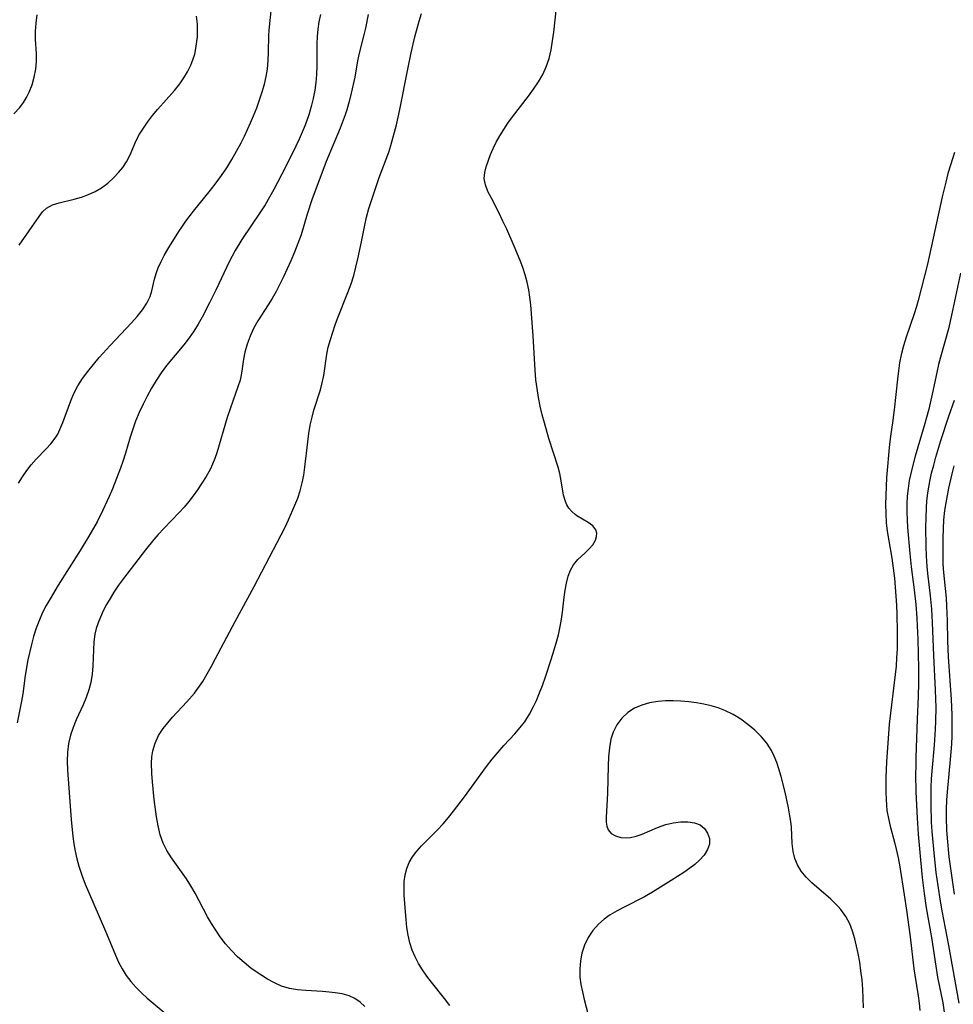
# Model space of a CAD drawing. Extents: x 1564696 to 1572898, y 2854827 to 2863029.
# Drawn here: x 1565716 to 1565909, y 2860257 to 2860459 of the extents above; entities that cross this region are included whole.
import ezdxf

# ---------------------------------------------------------------- set-up
doc = ezdxf.new("R2010")
doc.units = 0

msp = doc.modelspace()

# ---------------------------------------------------------------- linework, layer by layer
at = {"layer": 'WIL_057_Contours', "color": 0}
for points in [[(1565716.21, 2860364.1, 220), (1565717.04, 2860365.41, 220), (1565717.92, 2860366.67, 220), (1565718.86, 2860367.85, 220), (1565719.88, 2860368.98, 220), (1565721.95, 2860371.11, 220), (1565722.92, 2860372.18, 220), (1565723.79, 2860373.33, 220), (1565724.31, 2860374.19, 220), (1565724.77, 2860375.09, 220), (1565725.37, 2860376.53, 220), (1565726.99, 2860381.05, 220), (1565727.63, 2860382.54, 220), (1565728.47, 2860384.09, 220), (1565729.43, 2860385.6, 220), (1565730.5, 2860387.07, 220), (1565731.64, 2860388.51, 220), (1565732.83, 2860389.92, 220), (1565735.08, 2860392.38, 220), (1565739.51, 2860397.08, 220), (1565740.67, 2860398.4, 220), (1565741.73, 2860399.74, 220), (1565742.63, 2860401.1, 220), (1565743.32, 2860402.51, 220), (1565743.7, 2860403.67, 220), (1565744.26, 2860406.07, 220), (1565744.59, 2860407.23, 220), (1565744.99, 2860408.38, 220), (1565745.57, 2860409.68, 220), (1565746.24, 2860410.96, 220), (1565746.98, 2860412.24, 220), (1565749.25, 2860415.88, 220), (1565749.97, 2860416.97, 220), (1565750.71, 2860418.01, 220), (1565752.29, 2860420.05, 220), (1565755.79, 2860424.37, 220), (1565756.94, 2860425.85, 220), (1565758.03, 2860427.36, 220), (1565759.12, 2860428.99, 220), (1565760.14, 2860430.67, 220), (1565761.11, 2860432.37, 220), (1565762.04, 2860434.1, 220), (1565762.73, 2860435.47, 220), (1565764.02, 2860438.25, 220), (1565764.62, 2860439.66, 220), (1565765.27, 2860441.3, 220), (1565765.86, 2860442.96, 220), (1565766.4, 2860444.62, 220), (1565766.84, 2860446.18, 220), (1565767.2, 2860447.73, 220), (1565767.46, 2860449.3, 220), (1565767.62, 2860451.04, 220), (1565767.69, 2860452.78, 220), (1565767.74, 2860456.23, 220), (1565767.82, 2860457.32, 220), (1565768.33, 2860461.95, 220)], [(1565805.03, 2860256.59, 212), (1565803.95, 2860258.03, 212), (1565801.26, 2860261.36, 212), (1565800.31, 2860262.62, 212), (1565799.42, 2860263.91, 212), (1565798.6, 2860265.23, 212), (1565797.88, 2860266.59, 212), (1565797.28, 2860267.99, 212), (1565796.8, 2860269.51, 212), (1565796.45, 2860271.06, 212), (1565796.2, 2860272.65, 212), (1565796.01, 2860274.25, 212), (1565795.87, 2860275.85, 212), (1565795.63, 2860279.3, 212), (1565795.6, 2860280.72, 212), (1565795.65, 2860282.11, 212), (1565795.84, 2860283.46, 212), (1565796.18, 2860284.75, 212), (1565796.68, 2860285.98, 212), (1565797.34, 2860287.15, 212), (1565798.2, 2860288.33, 212), (1565799.2, 2860289.45, 212), (1565802.5, 2860292.76, 212), (1565803.63, 2860293.98, 212), (1565804.74, 2860295.26, 212), (1565805.81, 2860296.57, 212), (1565808.02, 2860299.49, 212), (1565811.45, 2860304.25, 212), (1565812.59, 2860305.76, 212), (1565813.75, 2860307.24, 212), (1565814.95, 2860308.69, 212), (1565816.17, 2860310.09, 212), (1565818.39, 2860312.49, 212), (1565819.46, 2860313.71, 212), (1565820.44, 2860314.98, 212), (1565821.4, 2860316.52, 212), (1565822.26, 2860318.13, 212), (1565822.84, 2860319.36, 212), (1565823.38, 2860320.61, 212), (1565824.08, 2860322.41, 212), (1565824.72, 2860324.25, 212), (1565825.89, 2860327.79, 212), (1565826.93, 2860331.17, 212), (1565827.37, 2860332.87, 212), (1565827.74, 2860334.58, 212), (1565828, 2860336.07, 212), (1565828.19, 2860337.55, 212), (1565828.54, 2860340.58, 212), (1565828.74, 2860342.03, 212), (1565829.01, 2860343.52, 212), (1565829.37, 2860344.91, 212), (1565829.85, 2860346.19, 212), (1565830.47, 2860347.3, 212), (1565831.36, 2860348.34, 212), (1565832.85, 2860349.68, 212), (1565833.74, 2860350.53, 212), (1565834.49, 2860351.41, 212), (1565835.03, 2860352.33, 212), (1565835.25, 2860353.07, 212), (1565835.27, 2860353.8, 212), (1565835.08, 2860354.47, 212), (1565834.43, 2860355.27, 212), (1565833.47, 2860355.97, 212), (1565831.2, 2860357.37, 212), (1565830.86, 2860357.62, 212), (1565830.14, 2860358.22, 212), (1565829.53, 2860358.93, 212), (1565829.13, 2860359.59, 212), (1565828.81, 2860360.31, 212), (1565828.44, 2860361.63, 212), (1565827.95, 2860364.55, 212), (1565827.66, 2860366.09, 212), (1565827.32, 2860367.4, 212), (1565825.44, 2860373.25, 212), (1565824.48, 2860376.49, 212), (1565824.05, 2860378.14, 212), (1565823.63, 2860379.93, 212), (1565823.27, 2860381.73, 212), (1565822.97, 2860383.55, 212), (1565822.75, 2860385.37, 212), (1565822.59, 2860387.33, 212), (1565822.19, 2860394.42, 212), (1565821.69, 2860400.75, 212), (1565821.52, 2860402.32, 212), (1565821.28, 2860403.88, 212), (1565820.97, 2860405.42, 212), (1565820.56, 2860406.94, 212), (1565820.07, 2860408.44, 212), (1565819.51, 2860409.93, 212), (1565818.29, 2860412.86, 212), (1565816.75, 2860416.33, 212), (1565815.96, 2860418.02, 212), (1565815.16, 2860419.66, 212), (1565813.57, 2860422.7, 212), (1565812.88, 2860424.1, 212), (1565812.36, 2860425.46, 212), (1565812.11, 2860426.8, 212), (1565812.2, 2860427.99, 212), (1565812.5, 2860429.2, 212), (1565813.39, 2860431.69, 212), (1565813.92, 2860432.96, 212), (1565814.57, 2860434.26, 212), (1565815.31, 2860435.57, 212), (1565816.12, 2860436.87, 212), (1565816.99, 2860438.17, 212), (1565817.91, 2860439.46, 212), (1565821.2, 2860443.74, 212), (1565822.26, 2860445.18, 212), (1565823.26, 2860446.65, 212), (1565824.14, 2860448.16, 212), (1565824.88, 2860449.72, 212), (1565825.47, 2860451.45, 212), (1565825.89, 2860453.24, 212), (1565826.19, 2860455.07, 212), (1565826.43, 2860456.92, 212), (1565826.96, 2860461.97, 212)], [(1565715.28, 2860440.1, 224), (1565716.49, 2860441.4, 224), (1565717.24, 2860442.39, 224), (1565717.89, 2860443.44, 224), (1565718.45, 2860444.54, 224), (1565719.05, 2860446.07, 224), (1565719.48, 2860447.65, 224), (1565719.77, 2860449.25, 224), (1565719.93, 2860450.85, 224), (1565719.95, 2860452.44, 224), (1565719.75, 2860455.45, 224), (1565719.74, 2860457.09, 224), (1565719.85, 2860458.77, 224), (1565720.06, 2860460.48, 224)], [(1565778.37, 2860460.52, 218), (1565778.08, 2860459.01, 218), (1565777.85, 2860457.49, 218), (1565777.7, 2860455.97, 218), (1565777.63, 2860454.5, 218), (1565777.63, 2860449.86, 218), (1565777.59, 2860448.17, 218), (1565777.45, 2860446.56, 218), (1565777.23, 2860444.94, 218), (1565776.91, 2860443.24, 218), (1565776.5, 2860441.56, 218), (1565776.01, 2860439.89, 218), (1565775.24, 2860437.73, 218), (1565774.65, 2860436.29, 218), (1565774.01, 2860434.87, 218), (1565772.64, 2860432.01, 218), (1565770.45, 2860427.66, 218), (1565768.79, 2860424.48, 218), (1565767.93, 2860422.92, 218), (1565767.02, 2860421.38, 218), (1565766.08, 2860419.93, 218), (1565762.21, 2860414.22, 218), (1565760.83, 2860411.96, 218), (1565760.2, 2860410.81, 218), (1565759.58, 2860409.59, 218), (1565756.83, 2860403.76, 218), (1565755.58, 2860401.19, 218), (1565754.02, 2860398.23, 218), (1565753.19, 2860396.78, 218), (1565752.31, 2860395.37, 218), (1565751.37, 2860394, 218), (1565750.24, 2860392.53, 218), (1565746.71, 2860388.26, 218), (1565745.59, 2860386.79, 218), (1565744.56, 2860385.23, 218), (1565743.6, 2860383.62, 218), (1565742.71, 2860381.97, 218), (1565741.87, 2860380.3, 218), (1565741.09, 2860378.61, 218), (1565740.33, 2860376.83, 218), (1565739.75, 2860375.21, 218), (1565739.24, 2860373.56, 218), (1565738.26, 2860370.22, 218), (1565737.73, 2860368.55, 218), (1565737.25, 2860367.19, 218), (1565735.55, 2860362.89, 218), (1565734.88, 2860361.3, 218), (1565733.61, 2860358.5, 218), (1565732.4, 2860356.11, 218), (1565730.73, 2860353.16, 218), (1565728.96, 2860350.25, 218), (1565724.42, 2860343.09, 218), (1565722.72, 2860340.3, 218), (1565721.92, 2860338.88, 218), (1565721.19, 2860337.45, 218), (1565720.53, 2860335.98, 218), (1565719.89, 2860334.25, 218), (1565719.35, 2860332.49, 218), (1565718.91, 2860330.89, 218), (1565718.17, 2860327.69, 218), (1565717.59, 2860324.49, 218), (1565717.1, 2860320.73, 218), (1565716.86, 2860319.18, 218), (1565715.99, 2860314.73, 218)], [(1565716.38, 2860413.07, 222), (1565720.46, 2860418.98, 222), (1565721.2, 2860419.91, 222), (1565722.03, 2860420.67, 222), (1565723.24, 2860421.33, 222), (1565724.63, 2860421.79, 222), (1565727.72, 2860422.54, 222), (1565729.18, 2860422.95, 222), (1565730.62, 2860423.46, 222), (1565732.01, 2860424.07, 222), (1565733.32, 2860424.82, 222), (1565734.63, 2860425.82, 222), (1565735.84, 2860426.95, 222), (1565736.81, 2860427.98, 222), (1565737.71, 2860429.07, 222), (1565738.48, 2860430.23, 222), (1565739.19, 2860431.64, 222), (1565740.48, 2860434.62, 222), (1565741.17, 2860435.89, 222), (1565741.95, 2860437.14, 222), (1565742.8, 2860438.38, 222), (1565743.82, 2860439.71, 222), (1565744.92, 2860441.02, 222), (1565748.37, 2860444.89, 222), (1565749.44, 2860446.24, 222), (1565750.28, 2860447.47, 222), (1565751.03, 2860448.75, 222), (1565751.68, 2860450.07, 222), (1565752.13, 2860451.22, 222), (1565752.5, 2860452.38, 222), (1565752.77, 2860453.56, 222), (1565752.97, 2860454.96, 222), (1565753.06, 2860455.95, 222), (1565753.11, 2860456.94, 222), (1565753.06, 2860458.54, 222), (1565752.88, 2860460.15, 222)], [(1565788.19, 2860460.54, 216), (1565787.65, 2860457.71, 216), (1565787.33, 2860456.32, 216), (1565786.35, 2860452.56, 216), (1565786.03, 2860450.96, 216), (1565785.44, 2860447.66, 216), (1565784.72, 2860444.3, 216), (1565784.29, 2860442.61, 216), (1565783.81, 2860440.93, 216), (1565783.47, 2860439.85, 216), (1565783.1, 2860438.78, 216), (1565782.48, 2860437.16, 216), (1565779.57, 2860430.25, 216), (1565777.84, 2860425.68, 216), (1565776.7, 2860422.56, 216), (1565775.65, 2860419.45, 216), (1565774.39, 2860415.21, 216), (1565773.76, 2860413.41, 216), (1565773.05, 2860411.63, 216), (1565772.28, 2860409.86, 216), (1565770.77, 2860406.56, 216), (1565770.04, 2860405.03, 216), (1565769.27, 2860403.52, 216), (1565768.46, 2860402.07, 216), (1565767.65, 2860400.76, 216), (1565765.48, 2860397.47, 216), (1565764.62, 2860395.93, 216), (1565763.89, 2860394.32, 216), (1565763.29, 2860392.68, 216), (1565762.83, 2860391.01, 216), (1565762.56, 2860389.57, 216), (1565762.13, 2860386.7, 216), (1565761.83, 2860385.29, 216), (1565761.41, 2860383.9, 216), (1565760.39, 2860381.13, 216), (1565759.79, 2860379.38, 216), (1565759.22, 2860377.59, 216), (1565757.03, 2860370.32, 216), (1565756.64, 2860369.14, 216), (1565756.2, 2860367.99, 216), (1565755.7, 2860366.88, 216), (1565754.88, 2860365.42, 216), (1565753.06, 2860362.68, 216), (1565752.2, 2860361.47, 216), (1565751.29, 2860360.29, 216), (1565750.33, 2860359.14, 216), (1565749.34, 2860358.05, 216), (1565746.12, 2860354.73, 216), (1565745, 2860353.49, 216), (1565744.12, 2860352.47, 216), (1565742.41, 2860350.36, 216), (1565740.1, 2860347.43, 216), (1565737.85, 2860344.47, 216), (1565736.84, 2860343.05, 216), (1565735.87, 2860341.62, 216), (1565735.09, 2860340.37, 216), (1565734.36, 2860339.1, 216), (1565733.69, 2860337.82, 216), (1565733.09, 2860336.53, 216), (1565732.62, 2860335.36, 216), (1565732.23, 2860334.18, 216), (1565731.95, 2860332.99, 216), (1565731.75, 2860331.43, 216), (1565731.52, 2860326.46, 216), (1565731.37, 2860324.76, 216), (1565731.1, 2860323.08, 216), (1565730.69, 2860321.51, 216), (1565730.15, 2860319.96, 216), (1565729.53, 2860318.44, 216), (1565728.11, 2860315.36, 216), (1565727.46, 2860313.81, 216), (1565726.92, 2860312.23, 216), (1565726.55, 2860310.48, 216), (1565726.34, 2860308.69, 216), (1565726.28, 2860306.87, 216), (1565726.33, 2860305.03, 216), (1565727.09, 2860294.85, 216), (1565727.44, 2860291.39, 216), (1565727.64, 2860289.86, 216), (1565727.9, 2860288.34, 216), (1565728.24, 2860286.79, 216), (1565728.67, 2860285.26, 216), (1565729.28, 2860283.4, 216), (1565729.98, 2860281.56, 216), (1565731.5, 2860277.92, 216), (1565734.38, 2860271.37, 216), (1565736.19, 2860266.95, 216), (1565736.83, 2860265.51, 216), (1565737.55, 2860264.12, 216), (1565738.41, 2860262.75, 216), (1565739.37, 2860261.5, 216), (1565740.42, 2860260.32, 216), (1565741.55, 2860259.19, 216), (1565742.73, 2860258.11, 216), (1565743.95, 2860257.06, 216), (1565746.86, 2860254.69, 216)], [(1565787.55, 2860256.38, 214), (1565786.55, 2860257.28, 214), (1565785.47, 2860258.03, 214), (1565784.33, 2860258.58, 214), (1565782.88, 2860258.96, 214), (1565781.44, 2860259.18, 214), (1565780.16, 2860259.33, 214), (1565778.84, 2860259.45, 214), (1565775.38, 2860259.66, 214), (1565773.67, 2860259.82, 214), (1565771.99, 2860260.1, 214), (1565770.39, 2860260.56, 214), (1565768.92, 2860261.22, 214), (1565767.5, 2860262.02, 214), (1565765.18, 2860263.48, 214), (1565764.04, 2860264.29, 214), (1565762.66, 2860265.41, 214), (1565761.34, 2860266.62, 214), (1565760.07, 2860267.91, 214), (1565758.87, 2860269.27, 214), (1565757.75, 2860270.71, 214), (1565756.83, 2860272.05, 214), (1565755.97, 2860273.43, 214), (1565755.16, 2860274.84, 214), (1565752.6, 2860279.71, 214), (1565751.73, 2860281.19, 214), (1565750.79, 2860282.64, 214), (1565747.72, 2860286.97, 214), (1565746.78, 2860288.46, 214), (1565746, 2860290.01, 214), (1565745.4, 2860291.73, 214), (1565744.97, 2860293.54, 214), (1565744.64, 2860295.39, 214), (1565744.17, 2860298.99, 214), (1565743.83, 2860302.59, 214), (1565743.71, 2860304.35, 214), (1565743.64, 2860306.44, 214), (1565743.69, 2860307.72, 214), (1565743.86, 2860308.98, 214), (1565744.34, 2860310.58, 214), (1565745.06, 2860312.12, 214), (1565746, 2860313.58, 214), (1565746.94, 2860314.76, 214), (1565747.96, 2860315.9, 214), (1565750.9, 2860319.06, 214), (1565752.44, 2860320.88, 214), (1565753.17, 2860321.83, 214), (1565754.17, 2860323.29, 214), (1565755.1, 2860324.81, 214), (1565755.97, 2860326.38, 214), (1565756.82, 2860327.98, 214), (1565760.82, 2860335.6, 214), (1565764.76, 2860342.8, 214), (1565769.51, 2860351.85, 214), (1565771.1, 2860355.01, 214), (1565771.82, 2860356.51, 214), (1565773.15, 2860359.53, 214), (1565773.74, 2860361.01, 214), (1565774.23, 2860362.5, 214), (1565774.64, 2860364.11, 214), (1565774.94, 2860365.74, 214), (1565775.18, 2860367.4, 214), (1565775.78, 2860372.58, 214), (1565776.01, 2860374.29, 214), (1565776.3, 2860375.98, 214), (1565776.66, 2860377.65, 214), (1565777.06, 2860379.07, 214), (1565778.39, 2860383.28, 214), (1565778.77, 2860384.74, 214), (1565779.08, 2860386.22, 214), (1565779.71, 2860390.63, 214), (1565779.99, 2860392.07, 214), (1565780.43, 2860393.67, 214), (1565781.43, 2860396.63, 214), (1565781.93, 2860397.99, 214), (1565784.06, 2860403.32, 214), (1565784.72, 2860405.13, 214), (1565785.24, 2860406.82, 214), (1565785.7, 2860408.53, 214), (1565786.11, 2860410.25, 214), (1565786.84, 2860413.72, 214), (1565787.51, 2860417.15, 214), (1565787.89, 2860418.83, 214), (1565788.38, 2860420.59, 214), (1565789.45, 2860423.9, 214), (1565790.51, 2860427.01, 214), (1565792.44, 2860432.17, 214), (1565792.89, 2860433.57, 214), (1565794.03, 2860437.84, 214), (1565794.4, 2860439.39, 214), (1565794.74, 2860440.98, 214), (1565796.38, 2860449.25, 214), (1565797.09, 2860452.62, 214), (1565797.84, 2860455.94, 214), (1565798.7, 2860459.16, 214), (1565799.19, 2860460.74, 214)], [(1565908.95, 2860432.11, 212), (1565908.1, 2860429.52, 212), (1565907.57, 2860427.78, 212), (1565907.1, 2860426.01, 212), (1565906.4, 2860423.01, 212), (1565903.34, 2860409.13, 212), (1565901.44, 2860401.68, 212), (1565901.11, 2860400.43, 212), (1565900.64, 2860398.91, 212), (1565898.98, 2860394.11, 212), (1565898.41, 2860392.31, 212), (1565897.93, 2860390.48, 212), (1565897.61, 2860388.84, 212), (1565897.36, 2860387.18, 212), (1565897.16, 2860385.51, 212), (1565896.51, 2860379.14, 212), (1565896.15, 2860376.47, 212), (1565895.8, 2860374.23, 212), (1565895.53, 2860372.09, 212), (1565894.94, 2860365.26, 212), (1565894.83, 2860363.4, 212), (1565894.75, 2860361.54, 212), (1565894.72, 2860359.67, 212), (1565894.75, 2860357.8, 212), (1565894.87, 2860355.94, 212), (1565895.08, 2860354.17, 212), (1565895.99, 2860348.62, 212), (1565896.54, 2860344.53, 212), (1565896.72, 2860342.69, 212), (1565896.96, 2860338.97, 212), (1565897.03, 2860337.11, 212), (1565897.11, 2860333.38, 212), (1565897.08, 2860329.92, 212), (1565897, 2860328.15, 212), (1565896.88, 2860326.38, 212), (1565896.52, 2860322.96, 212), (1565895.66, 2860316.16, 212), (1565895.5, 2860314.47, 212), (1565894.91, 2860306.74, 212), (1565894.8, 2860303.58, 212), (1565894.8, 2860300.47, 212), (1565894.85, 2860298.94, 212), (1565894.91, 2860297.82, 212), (1565895.02, 2860296.72, 212), (1565895.31, 2860295.09, 212), (1565895.7, 2860293.46, 212), (1565896.59, 2860290.18, 212), (1565896.93, 2860288.76, 212), (1565897.32, 2860286.95, 212), (1565897.66, 2860285.13, 212), (1565898.58, 2860279.38, 212), (1565899.05, 2860276.21, 212), (1565899.8, 2860270.68, 212), (1565900.54, 2860264.1, 212), (1565900.72, 2860262.8, 212), (1565901.41, 2860258.57, 212), (1565901.61, 2860257.07, 212), (1565901.76, 2860255.56, 212)], [(1565910.16, 2860407.32, 214), (1565908.33, 2860398.63, 214), (1565907.66, 2860395.82, 214), (1565906.03, 2860390.02, 214), (1565905.62, 2860388.49, 214), (1565905.25, 2860386.84, 214), (1565904.34, 2860382.37, 214), (1565903.61, 2860379.27, 214), (1565902.68, 2860375.89, 214), (1565900.83, 2860369.63, 214), (1565900.13, 2860366.98, 214), (1565899.61, 2860364.59, 214), (1565899.35, 2860362.99, 214), (1565899.18, 2860361.39, 214), (1565899.09, 2860359.78, 214), (1565899.07, 2860358.16, 214), (1565899.14, 2860356.55, 214), (1565899.26, 2860354.94, 214), (1565899.7, 2860349.63, 214), (1565899.97, 2860346.87, 214), (1565900.6, 2860342.09, 214), (1565900.93, 2860339.11, 214), (1565901.15, 2860336.34, 214), (1565901.25, 2860334.69, 214), (1565901.35, 2860331.95, 214), (1565901.51, 2860325.93, 214), (1565901.52, 2860322.97, 214), (1565901.44, 2860320.15, 214), (1565901.22, 2860315.51, 214), (1565900.96, 2860307.65, 214), (1565900.93, 2860305.87, 214), (1565900.92, 2860304.09, 214), (1565900.98, 2860300.52, 214), (1565901.21, 2860295.16, 214), (1565901.43, 2860291.85, 214), (1565901.89, 2860286.56, 214), (1565902.26, 2860282.91, 214), (1565902.64, 2860279.61, 214), (1565903.08, 2860276.71, 214), (1565904.16, 2860270.57, 214), (1565905.45, 2860262.41, 214), (1565906.51, 2860257.13, 214), (1565906.82, 2860255.22, 214)], [(1565909.86, 2860257.06, 216), (1565907.73, 2860268.91, 216), (1565906.39, 2860276.05, 216), (1565906.04, 2860278.02, 216), (1565905.52, 2860281.24, 216), (1565905.16, 2860283.95, 216), (1565904.77, 2860287.32, 216), (1565904.33, 2860292.38, 216), (1565904.21, 2860294.29, 216), (1565904.09, 2860297.87, 216), (1565904.11, 2860301.45, 216), (1565904.18, 2860303.24, 216), (1565904.29, 2860304.81, 216), (1565904.77, 2860310.15, 216), (1565905.03, 2860313.43, 216), (1565905.1, 2860315.07, 216), (1565905.12, 2860317.91, 216), (1565905.01, 2860321.48, 216), (1565904.64, 2860328.61, 216), (1565904.42, 2860335.41, 216), (1565904.27, 2860338.14, 216), (1565904, 2860340.91, 216), (1565903.43, 2860345.48, 216), (1565903.29, 2860346.92, 216), (1565903.15, 2860349.11, 216), (1565903.08, 2860351.06, 216), (1565903.04, 2860355, 216), (1565903.07, 2860356.97, 216), (1565903.16, 2860359.06, 216), (1565903.25, 2860360.37, 216), (1565903.44, 2860362.11, 216), (1565903.85, 2860364.45, 216), (1565904.21, 2860366.12, 216), (1565904.63, 2860367.79, 216), (1565905.08, 2860369.45, 216), (1565906.11, 2860372.83, 216), (1565907.77, 2860377.83, 216), (1565908.94, 2860381.14, 216)], [(1565908.95, 2860279.51, 218), (1565908.63, 2860281.41, 218), (1565908.34, 2860283.32, 218), (1565907.84, 2860287.16, 218), (1565907.47, 2860291, 218), (1565907.36, 2860292.71, 218), (1565907.26, 2860295.2, 218), (1565907.26, 2860297.01, 218), (1565907.32, 2860298.82, 218), (1565907.45, 2860300.56, 218), (1565908.1, 2860307.19, 218), (1565908.35, 2860310.34, 218), (1565908.44, 2860312.09, 218), (1565908.46, 2860314.94, 218), (1565908.43, 2860316.37, 218), (1565908.27, 2860319.55, 218), (1565907.69, 2860328.35, 218), (1565907.57, 2860331.57, 218), (1565907.48, 2860335.79, 218), (1565907.36, 2860338.86, 218), (1565907.25, 2860340.39, 218), (1565906.67, 2860346.4, 218), (1565906.6, 2860347.68, 218), (1565906.55, 2860349.31, 218), (1565906.56, 2860352.82, 218), (1565906.63, 2860354.69, 218), (1565906.75, 2860356.56, 218), (1565906.94, 2860358.42, 218), (1565907.18, 2860360.01, 218), (1565907.76, 2860363.07, 218), (1565908.44, 2860366.01, 218), (1565908.88, 2860367.64, 218)], [(1565890.15, 2860256.09, 210), (1565890.13, 2860258.02, 210), (1565890.04, 2860259.95, 210), (1565889.88, 2860261.88, 210), (1565889.66, 2860263.7, 210), (1565889.4, 2860265.51, 210), (1565889.08, 2860267.3, 210), (1565888.77, 2860268.8, 210), (1565888.41, 2860270.27, 210), (1565887.93, 2860271.85, 210), (1565887.34, 2860273.37, 210), (1565886.52, 2860274.91, 210), (1565885.52, 2860276.33, 210), (1565884.98, 2860276.96, 210), (1565883.46, 2860278.45, 210), (1565879.53, 2860281.8, 210), (1565878.35, 2860282.97, 210), (1565877.33, 2860284.22, 210), (1565876.59, 2860285.5, 210), (1565876.05, 2860286.86, 210), (1565875.7, 2860288.29, 210), (1565875.52, 2860289.91, 210), (1565875.36, 2860293.27, 210), (1565875.22, 2860294.45, 210), (1565875.04, 2860295.64, 210), (1565874.75, 2860297.23, 210), (1565874.06, 2860300.45, 210), (1565873.23, 2860303.68, 210), (1565872.76, 2860305.27, 210), (1565872.32, 2860306.59, 210), (1565871.82, 2860307.86, 210), (1565871.22, 2860309.08, 210), (1565870.25, 2860310.57, 210), (1565869.1, 2860311.96, 210), (1565867.81, 2860313.24, 210), (1565866.4, 2860314.43, 210), (1565864.9, 2860315.52, 210), (1565863.32, 2860316.48, 210), (1565861.65, 2860317.3, 210), (1565860.25, 2860317.82, 210), (1565858.8, 2860318.25, 210), (1565857.32, 2860318.59, 210), (1565855.82, 2860318.86, 210), (1565854.21, 2860319.07, 210), (1565852.59, 2860319.22, 210), (1565850.98, 2860319.28, 210), (1565849.39, 2860319.26, 210), (1565847.82, 2860319.14, 210), (1565846.15, 2860318.86, 210), (1565844.56, 2860318.41, 210), (1565843.04, 2860317.74, 210), (1565841.66, 2860316.86, 210), (1565840.41, 2860315.69, 210), (1565839.4, 2860314.31, 210), (1565838.67, 2860312.85, 210), (1565838.2, 2860311.38, 210), (1565837.88, 2860309.61, 210), (1565837.7, 2860307.78, 210), (1565837.62, 2860305.9, 210), (1565837.5, 2860300.31, 210), (1565837.21, 2860295.26, 210), (1565837.23, 2860294.32, 210), (1565837.34, 2860293.48, 210), (1565837.6, 2860292.75, 210), (1565838.24, 2860292, 210), (1565839.14, 2860291.47, 210), (1565840.23, 2860291.16, 210), (1565841.45, 2860291.08, 210), (1565842.24, 2860291.16, 210), (1565843.41, 2860291.45, 210), (1565844.6, 2860291.87, 210), (1565847.81, 2860293.23, 210), (1565849.47, 2860293.82, 210), (1565851.02, 2860294.2, 210), (1565852.55, 2860294.4, 210), (1565854.02, 2860294.4, 210), (1565855.38, 2860294.2, 210), (1565856.54, 2860293.74, 210), (1565857.46, 2860293, 210), (1565858.1, 2860292.05, 210), (1565858.45, 2860290.97, 210), (1565858.45, 2860289.81, 210), (1565858.08, 2860288.67, 210), (1565857.39, 2860287.54, 210), (1565856.43, 2860286.47, 210), (1565855.48, 2860285.63, 210), (1565854.42, 2860284.82, 210), (1565853.2, 2860283.98, 210), (1565850.61, 2860282.31, 210), (1565846.76, 2860279.89, 210), (1565845.12, 2860278.95, 210), (1565840.88, 2860276.8, 210), (1565839.44, 2860276.03, 210), (1565838.06, 2860275.22, 210), (1565836.77, 2860274.33, 210), (1565835.61, 2860273.33, 210), (1565834.47, 2860272.03, 210), (1565833.53, 2860270.58, 210), (1565832.78, 2860269.02, 210), (1565832.23, 2860267.37, 210), (1565831.91, 2860265.75, 210), (1565831.77, 2860264.09, 210), (1565831.81, 2860262.41, 210), (1565832.01, 2860260.89, 210), (1565832.31, 2860259.36, 210), (1565832.67, 2860257.83, 210), (1565834.38, 2860251.23, 210)]]:
    msp.add_polyline3d(points, dxfattribs=at)

doc.saveas('drawing.dxf')
